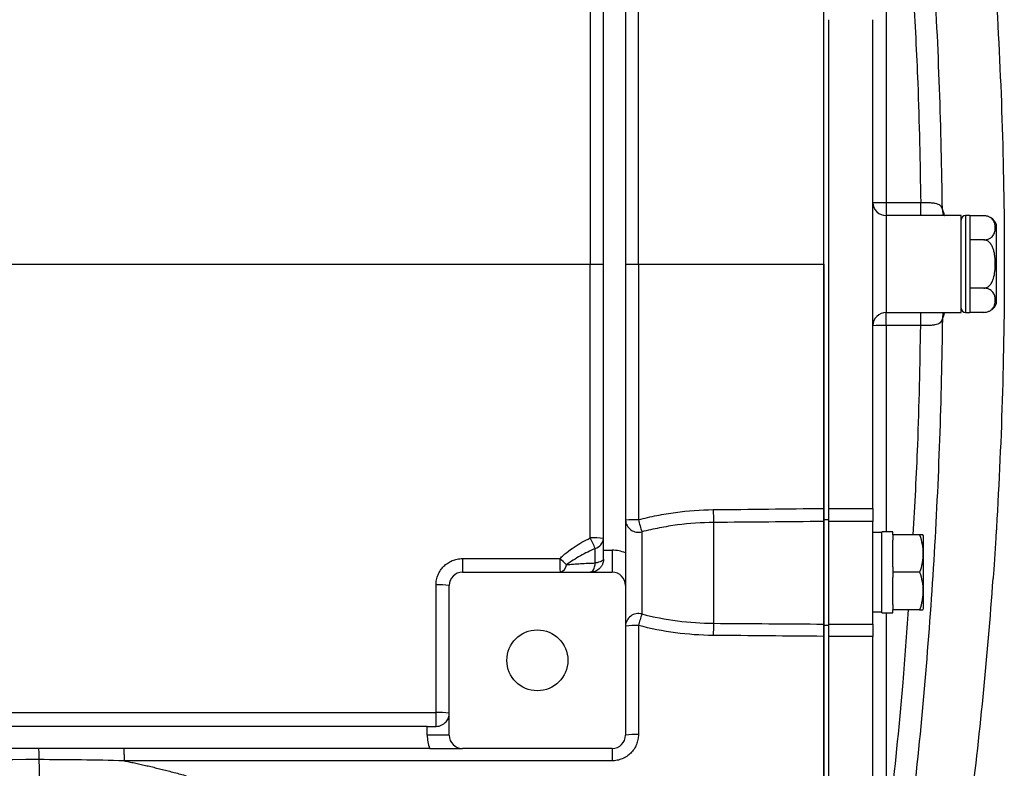
# Model space of a CAD drawing. Units: inches. Extents: x -70 to 56, y -29 to 41.
# Drawn here: x 17 to 26, y -22 to -15 of the extents above; entities that cross this region are included whole.
import ezdxf

# ---------------------------------------------------------------- set-up
doc = ezdxf.new("R2010")
doc.units = ezdxf.units.IN
doc.header["$MEASUREMENT"] = 0

msp = doc.modelspace()

# ---------------------------------------------------------------- linework, layer by layer
at = {"color": 7, "linetype": 'Continuous', "lineweight": 25}
for p, q in [((22.3256, -19.8398), (22.3256, -14.7217)), ((22.5224, -14.6987), (22.5224, -19.8628)), ((24.2941, -19.5661), (24.2941, -14.9954)), ((24.3394, -19.4654), (24.3394, -15.0961)), ((24.7331, -19.4654), (24.7331, -15.0961)), ((24.8512, -16.7305), (25.1597, -16.7305)), ((24.8512, -16.7305), (24.8512, -16.8477)), ((25.1597, -16.8477), (25.1597, -16.7305)), ((24.8512, -16.8477), (24.8512, -17.7138)), ((25.1597, -16.8477), (24.8512, -16.8477)), ((25.2219, -16.8478), (25.1597, -16.8477)), ((25.5205, -16.8477), (25.176, -16.8477)), ((25.5205, -17.7138), (25.5205, -16.8477)), ((25.5992, -16.8477), (25.5598, -16.8477)), ((25.5992, -16.8477), (25.5992, -17.2808)), ((25.7245, -16.8489), (25.5992, -16.8489)), ((25.8354, -17.6351), (25.8354, -16.9264)), ((25.7245, -17.0648), (25.5992, -17.0648)), ((22.2057, -17.2808), (22.3256, -17.2808)), ((22.5224, -17.2808), (22.6381, -17.2808)), ((25.5992, -17.2808), (25.5992, -17.7138)), ((25.7245, -17.4967), (25.5992, -17.4967)), ((24.8512, -17.7138), (25.1597, -17.7138)), ((24.8512, -17.831), (24.8512, -17.7138)), ((25.1597, -17.7138), (25.2288, -17.7136)), ((25.1597, -17.831), (25.1597, -17.7138)), ((25.176, -17.7138), (25.5205, -17.7138)), ((25.5598, -17.7138), (25.5992, -17.7138)), ((25.7245, -17.7126), (25.5992, -17.7126)), ((25.1597, -17.831), (24.8512, -17.831)), ((24.3394, -19.4654), (24.7331, -19.4654)), ((24.3394, -19.5826), (24.3394, -19.4654)), ((24.7331, -19.4654), (24.7331, -19.5826)), ((23.3098, -19.5915), (23.3098, -20.4928)), ((24.2941, -19.5661), (24.3394, -19.5661)), ((24.2941, -20.5091), (24.2941, -19.5661)), ((24.2941, -19.5826), (24.2941, -20.4995)), ((24.3394, -20.4995), (24.3394, -19.5826)), ((24.7331, -19.5826), (24.3394, -19.5826)), ((24.7331, -20.4995), (24.7331, -19.5826)), ((22.668, -19.6755), (22.668, -20.4095)), ((24.8118, -19.6823), (24.7331, -19.6823)), ((24.9102, -19.6745), (24.8118, -19.6745)), ((24.8118, -20.3989), (24.8118, -19.6745)), ((24.9102, -19.702), (24.9102, -19.6745)), ((25.1502, -19.702), (24.9102, -19.702)), ((24.9102, -19.702), (24.9102, -19.7493)), ((25.1858, -19.7119), (25.1801, -19.702)), ((24.9102, -19.9893), (24.9102, -19.7493)), ((25.1858, -20.3615), (25.1858, -19.7119)), ((22.2528, -19.9533), (22.2528, -19.823)), ((22.3256, -19.9185), (22.3256, -19.8398)), ((22.3256, -19.8398), (22.4043, -19.8398)), ((22.4043, -19.8398), (22.4043, -20.0367)), ((21.0657, -20.0367), (22.4043, -20.0367)), ((24.9102, -19.9893), (24.9102, -20.0367)), ((25.1502, -20.0367), (24.9102, -20.0367)), ((24.9102, -20.0367), (24.9102, -20.084)), ((24.9102, -20.324), (24.9102, -20.084)), ((25.8059, -20.0929), (25.8061, -20.0929)), ((25.8083, -20.0725), (25.8071, -20.0929)), ((20.9476, -21.4933), (20.9476, -20.1548)), ((22.5224, -20.1548), (22.5224, -21.4933)), ((24.7331, -20.391), (24.8118, -20.391)), ((24.8118, -20.3989), (24.9102, -20.3989)), ((24.9102, -20.324), (24.9102, -20.3713)), ((25.1502, -20.3713), (24.9102, -20.3713)), ((24.9102, -20.3989), (24.9102, -20.3713)), ((25.1801, -20.3713), (25.1858, -20.3615)), ((24.2941, -20.5091), (24.3394, -20.5091)), ((24.2941, -23.1602), (24.2941, -20.5091)), ((24.3394, -20.4995), (24.7331, -20.4995)), ((24.3394, -20.6097), (24.3394, -20.4995)), ((24.7331, -20.4995), (24.7331, -20.6097)), ((24.3394, -23.1602), (24.3394, -20.6097)), ((24.7331, -20.6097), (24.3394, -20.6097)), ((24.7331, -23.1602), (24.7331, -20.6097)), ((20.7508, -21.4146), (14.0382, -21.4146)), ((20.7508, -21.4933), (20.7508, -21.4146)), ((20.7508, -21.4146), (20.8295, -21.4146)), ((22.5224, -21.4146), (22.5282, -21.4146)), ((20.9476, -21.4933), (20.7508, -21.4933)), ((20.7738, -21.6115), (10.0979, -21.6115)), ((22.4043, -21.6115), (21.0657, -21.6115))]:
    msp.add_line(p, q, dxfattribs=at)
at = {"color": 8, "linetype": 'Continuous', "lineweight": 25}
for p, q in [((24.8512, -14.8871), (24.8512, -16.7305)), ((25.5598, -16.8477), (25.5598, -17.2808)), ((25.5598, -17.2808), (25.5598, -17.7138)), ((24.8512, -17.831), (24.8512, -19.6745)), ((25.8061, -20.0929), (25.8068, -20.0929)), ((24.8512, -20.3989), (24.8512, -22.0781))]:
    msp.add_line(p, q, dxfattribs=at)
at = {"color": 7, "linetype": 'Continuous', "lineweight": 25, "flags": 128}
for points in [[(22.2075, -20.0367), (22.215, -20.0352), (22.2223, -20.0307), (22.2292, -20.0235), (22.2356, -20.0136), (22.2413, -20.0012), (22.2461, -19.9869), (22.25, -19.9707), (22.2528, -19.9533)], [(22.3256, -19.9185), (22.3243, -19.9241), (22.3205, -19.9295), (22.3143, -19.9346), (22.3057, -19.9394), (22.295, -19.9438), (22.2825, -19.9476), (22.2683, -19.9508), (22.2528, -19.9533)]]:
    msp.add_lwpolyline(points, dxfattribs=at)
at = {"color": 7, "linetype": 'Continuous', "lineweight": 25}
msp.add_circle((21.735, -20.8241), 0.2723, dxfattribs=at)
for centre, radius, start, end in [((24.8512, -16.7296), 0.1181, 180.00022, 270.00022), ((24.8216, -12.9692), 3.7614, 268.6505, 270.44976), ((25.5598, -16.8871), 0.0394, 90, 180), ((25.7245, -16.967), 0.1181, 70.42372, 93.27037), ((25.7245, -16.967), 0.1181, 20.0871, 56.81182), ((25.5598, -17.6745), 0.0394, 180, 270), ((25.7245, -17.5945), 0.1181, 304.15939, 339.9129), ((24.8512, -17.8319), 0.1181, 89.99978, 179.99978), ((24.8216, -21.5923), 3.7614, 89.55024, 91.3495), ((25.2674, -19.4753), 1.961, 180.03799, 183.39845), ((22.6096, -20.4601), 0.8935, 88.17258, 95.59918), ((22.638, -19.5637), 0.1158, 183.61043, 285.02282), ((27.8287, -18.191), 5.37, 194.8485, 196.04824), ((22.2359, -20.6051), 0.8758, 84.12385, 91.97895), ((-10.0945, -36.1199), 36.2207, 26.73938, 26.9045), ((22.2272, -19.7278), 0.0986, 285.04718, 356.42898), ((22.4043, -20.1548), 0.315, 67.97569, 90), ((62.3278, -19.9455), 41.2622, 179.95643, 180.12653), ((24.563, -19.9455), 2.6269, 179.31571, 181.98792), ((18.4866, -23.5913), 5.042, 45.92149, 46.82866), ((21.0657, -20.1548), 0.1181, 90, 180), ((21.9192, -19.964), 0.075, 284.19602, 355.9842), ((22.4043, -20.1548), 0.1181, 0, 90), ((-13.4624, -17.2808), 39.3701, 352.81429, 355.90386), ((20.8591, -20.8809), 0.7315, 83.05337, 92.30088), ((22.6388, -20.5222), 0.1165, 75.47264, 177.62941), ((24.2545, -20.9284), 1.6692, 161.8879, 165.55628), ((24.8903, -20.5973), 1.5839, 176.21703, 180.14453), ((22.6096, -21.1459), 0.6345, 87.42928, 97.89951), ((6.6594, -21.3222), 14.1705, 359.6263, 0.13088), ((20.8591, -21.8153), 0.5263, 80.31725, 93.19382), ((21.0657, -21.4933), 0.315, 180, 202.02431), ((21.0657, -21.4933), 0.1181, 180, 270), ((22.4043, -21.4933), 0.1181, 270, 0), ((22.6097, -21.9755), 0.4899, 86.67503, 100.25844), ((23.9299, -21.6956), 1.5279, 176.84203, 180.99517)]:
    msp.add_arc(centre, radius, start, end, dxfattribs=at)
at = {"color": 8, "linetype": 'Continuous', "lineweight": 25}
for centre, start, end in [((25.4446, -16.8016), 174.6273, 202.58069), ((25.4446, -17.7599), 157.64955, 185.37139)]:
    msp.add_arc(centre, 0.0916, start, end, dxfattribs=at)
at = {"color": 7, "linetype": 'Continuous', "lineweight": 25}
for points, knots in [([(25.3534, -16.793), (25.3453, -16.0703), (25.3194, -15.3489), (25.2318, -13.9089), (25.1702, -13.1902), (25.0905, -12.473)], [0, 0, 0, 0, 0.5, 0.5, 1, 1, 1, 1]), ([(25.8315, -14.8465), (25.8815, -15.6568), (25.9066, -16.4681), (25.9066, -17.6865), (25.9003, -18.0925), (25.8753, -18.9041), (25.8565, -19.3098), (25.8315, -19.715)], [0, 0, 0, 0, 0.5, 0.5, 0.75, 0.75, 1, 1, 1, 1]), ([(24.2941, -17.2808), (24.2941, -17.0187), (24.2941, -16.5408), (24.2941, -16.0088), (24.2941, -15.5453), (24.2941, -15.2987), (24.2941, -15.0961)], [0.92031475, 0.92031475, 0.92031475, 0.92031475, 0.94985956, 0.97353911, 0.97839002, 1, 1, 1, 1]), ([(25.1597, -16.7305), (25.1717, -16.7306), (25.1834, -16.7307), (25.2065, -16.7309), (25.218, -16.7311), (25.2402, -16.7317), (25.2508, -16.7323), (25.2659, -16.7336), (25.2708, -16.7341), (25.2804, -16.7354), (25.285, -16.7361), (25.2982, -16.7389), (25.3062, -16.7413), (25.3204, -16.7475), (25.3268, -16.7515), (25.3374, -16.7609), (25.3418, -16.7663), (25.3488, -16.7786), (25.3515, -16.7855), (25.3534, -16.793)], [0, 0, 0, 0, 0.125, 0.125, 0.25, 0.25, 0.375, 0.375, 0.4375, 0.4375, 0.5, 0.5, 0.625, 0.625, 0.75, 0.75, 0.875, 0.875, 1, 1, 1, 1]), ([(25.3675, -16.8477), (25.3652, -16.8451), (25.3617, -16.8411), (25.3607, -16.8378), (25.3603, -16.8367)], [0, 0, 0, 0, 0.655623, 1, 1, 1, 1]), ([(25.7245, -17.0648), (25.73, -17.0648), (25.7354, -17.0644), (25.7459, -17.063), (25.751, -17.0619), (25.7605, -17.0592), (25.765, -17.0576), (25.7732, -17.054), (25.777, -17.052), (25.7839, -17.0478), (25.7871, -17.0456), (25.7929, -17.041), (25.7956, -17.0386), (25.8027, -17.0313), (25.8066, -17.0262), (25.8163, -17.0106), (25.8201, -17), (25.825, -16.9785), (25.8261, -16.9676), (25.8261, -16.946), (25.825, -16.9353), (25.8214, -16.9192), (25.8198, -16.9138), (25.8156, -16.9032), (25.8131, -16.8979), (25.8066, -16.8875), (25.8027, -16.8824), (25.7931, -16.8726), (25.7874, -16.868), (25.777, -16.8617), (25.7732, -16.8597), (25.765, -16.8561), (25.7605, -16.8545), (25.751, -16.8518), (25.746, -16.8507), (25.7355, -16.8493), (25.73, -16.8489), (25.7245, -16.8489)], [0, 0, 0, 0, 0.03125, 0.03125, 0.0625, 0.0625, 0.09375, 0.09375, 0.125, 0.125, 0.15625, 0.15625, 0.1875, 0.1875, 0.25, 0.25, 0.375, 0.375, 0.5, 0.5, 0.625, 0.625, 0.6875, 0.6875, 0.75, 0.75, 0.8125, 0.8125, 0.875, 0.875, 0.90625, 0.90625, 0.9375, 0.9375, 0.96875, 0.96875, 1, 1, 1, 1]), ([(25.7245, -17.4967), (25.7355, -17.4967), (25.7463, -17.4935), (25.7606, -17.4854), (25.7651, -17.4821), (25.7733, -17.475), (25.777, -17.471), (25.7875, -17.4583), (25.7932, -17.449), (25.8028, -17.4295), (25.8067, -17.4192), (25.8163, -17.3881), (25.8201, -17.3668), (25.8251, -17.3237), (25.8261, -17.3017), (25.8261, -17.2584), (25.825, -17.2369), (25.8213, -17.2049), (25.8197, -17.1942), (25.8156, -17.1731), (25.813, -17.1625), (25.8065, -17.1418), (25.8027, -17.1317), (25.7955, -17.1172), (25.7929, -17.1125), (25.7871, -17.1033), (25.784, -17.0988), (25.777, -17.0904), (25.7732, -17.0865), (25.7649, -17.0793), (25.7605, -17.076), (25.751, -17.0707), (25.746, -17.0685), (25.7354, -17.0656), (25.73, -17.0648), (25.7245, -17.0648)], [0, 0, 0, 0, 0.0625, 0.0625, 0.09375, 0.09375, 0.125, 0.125, 0.1875, 0.1875, 0.25, 0.25, 0.375, 0.375, 0.5, 0.5, 0.625, 0.625, 0.6875, 0.6875, 0.75, 0.75, 0.8125, 0.8125, 0.84375, 0.84375, 0.875, 0.875, 0.90625, 0.90625, 0.9375, 0.9375, 0.96875, 0.96875, 1, 1, 1, 1]), ([(24.2941, -17.2808), (24.2941, -17.3368), (24.2941, -17.4489), (24.2941, -17.6171), (24.2941, -17.7852), (24.2941, -17.9533), (24.2941, -18.1214), (24.2941, -18.2895), (24.2941, -18.4575), (24.2941, -18.6255), (24.2941, -18.7936), (24.2941, -18.9615), (24.2941, -19.1295), (24.2941, -19.2975), (24.2941, -19.4094), (24.2941, -19.4654)], [0, 0, 0, 0, 0.076964, 0.153919, 0.230866, 0.307806, 0.384739, 0.461665, 0.538586, 0.6155, 0.692409, 0.769313, 0.846212, 0.923108, 1, 1, 1, 1]), ([(25.7245, -17.7126), (25.73, -17.7126), (25.7354, -17.7122), (25.7459, -17.7108), (25.751, -17.7097), (25.7605, -17.707), (25.765, -17.7054), (25.7732, -17.7018), (25.777, -17.6998), (25.7839, -17.6956), (25.7871, -17.6934), (25.7929, -17.6888), (25.7956, -17.6864), (25.8027, -17.6791), (25.8066, -17.674), (25.8163, -17.6584), (25.8201, -17.6478), (25.825, -17.6263), (25.8261, -17.6155), (25.8261, -17.5938), (25.825, -17.5831), (25.8214, -17.567), (25.8198, -17.5617), (25.8156, -17.551), (25.8131, -17.5457), (25.8066, -17.5353), (25.8027, -17.5302), (25.7931, -17.5204), (25.7874, -17.5158), (25.777, -17.5095), (25.7732, -17.5075), (25.765, -17.5039), (25.7605, -17.5023), (25.751, -17.4996), (25.746, -17.4986), (25.7355, -17.4971), (25.73, -17.4967), (25.7245, -17.4967)], [0, 0, 0, 0, 0.03125, 0.03125, 0.0625, 0.0625, 0.09375, 0.09375, 0.125, 0.125, 0.15625, 0.15625, 0.1875, 0.1875, 0.25, 0.25, 0.375, 0.375, 0.5, 0.5, 0.625, 0.625, 0.6875, 0.6875, 0.75, 0.75, 0.8125, 0.8125, 0.875, 0.875, 0.90625, 0.90625, 0.9375, 0.9375, 0.96875, 0.96875, 1, 1, 1, 1]), ([(25.3534, -17.7685), (25.3453, -18.4912), (25.3194, -19.2126), (25.2318, -20.6526), (25.1702, -21.3713), (25.0905, -22.0885)], [0, 0, 0, 0, 0.5, 0.5, 1, 1, 1, 1]), ([(25.3534, -17.7685), (25.3515, -17.776), (25.3488, -17.7829), (25.3418, -17.7952), (25.3374, -17.8006), (25.3268, -17.81), (25.3204, -17.814), (25.3062, -17.8202), (25.2982, -17.8226), (25.285, -17.8254), (25.2804, -17.8261), (25.2708, -17.8274), (25.2659, -17.828), (25.2508, -17.8293), (25.2402, -17.8298), (25.218, -17.8304), (25.2065, -17.8306), (25.1834, -17.8308), (25.1717, -17.8309), (25.1597, -17.831)], [0, 0, 0, 0, 0.125, 0.125, 0.25, 0.25, 0.375, 0.375, 0.5, 0.5, 0.5625, 0.5625, 0.625, 0.625, 0.75, 0.75, 0.875, 0.875, 1, 1, 1, 1]), ([(25.36, -17.7252), (25.36, -17.7249), (25.3607, -17.7224), (25.3641, -17.7178), (25.3671, -17.7138)], [0, 0, 0, 0, 0.119825, 1, 1, 1, 1]), ([(22.6381, -19.5671), (22.6922, -19.5526), (22.7469, -19.5399), (22.8573, -19.5178), (22.9131, -19.5084), (23.0809, -19.4858), (23.1933, -19.4777), (23.3064, -19.4766)], [0, 0, 0, 0, 0.25, 0.25, 0.5, 0.5, 1, 1, 1, 1]), ([(24.2941, -19.4654), (24.2941, -19.4785), (24.2941, -19.4914), (24.2941, -19.5165), (24.2941, -19.5281), (24.2941, -19.5492), (24.2941, -19.5583), (24.2941, -19.5734), (24.2941, -19.579), (24.2941, -19.5826)], [0, 0, 0, 0, 0.25, 0.25, 0.5, 0.5, 0.75, 0.75, 1, 1, 1, 1]), ([(23.3098, -19.5915), (23.2014, -19.5924), (23.0935, -19.5999), (22.9324, -19.6209), (22.8788, -19.6296), (22.7727, -19.6502), (22.7201, -19.662), (22.668, -19.6755)], [0, 0, 0, 0, 0.5, 0.5, 0.75, 0.75, 1, 1, 1, 1]), ([(25.178, -19.702), (25.1784, -19.702), (25.1801, -19.702), (25.163, -19.702), (25.1502, -19.702)], [0, 0, 0, 0, 0.251312, 1, 1, 1, 1]), ([(25.1502, -19.702), (25.1593, -19.7293), (25.1669, -19.7569), (25.1773, -19.8125), (25.1801, -19.8406), (25.1801, -19.8832), (25.1794, -19.8975), (25.1767, -19.9258), (25.1747, -19.9398), (25.1669, -19.9817), (25.1594, -20.0093), (25.1502, -20.0367)], [0, 0, 0, 0, 0.25, 0.25, 0.5, 0.5, 0.625, 0.625, 0.75, 0.75, 1, 1, 1, 1]), ([(21.9362, -19.9142), (21.9456, -19.9041), (21.9556, -19.8945), (21.9761, -19.8762), (21.9867, -19.8674), (22.0188, -19.842), (22.0411, -19.8262), (22.1093, -19.7814), (22.1568, -19.7546), (22.2057, -19.7298)], [0, 0, 0, 0, 0.125, 0.125, 0.25, 0.25, 0.5, 0.5, 1, 1, 1, 1]), ([(25.8315, -19.715), (25.8294, -19.7479), (25.8274, -19.7803), (25.8234, -19.8445), (25.8213, -19.8762), (25.8172, -19.9392), (25.8152, -19.9705), (25.8121, -20.0167), (25.811, -20.0321), (25.8094, -20.0549), (25.8089, -20.0626), (25.8079, -20.0778), (25.8073, -20.0854), (25.8068, -20.0929)], [0, 0, 0, 0, 0.25, 0.25, 0.5, 0.5, 0.75, 0.75, 0.875, 0.875, 0.9375, 0.9375, 1, 1, 1, 1]), ([(22.2528, -19.823), (22.2075, -19.8439), (22.1631, -19.8663), (22.0981, -19.9024), (22.0767, -19.9149), (22.0346, -19.9409), (22.0138, -19.9546), (21.994, -19.9692)], [0, 0, 0, 0, 0.5, 0.5, 0.75, 0.75, 1, 1, 1, 1]), ([(22.5224, -19.8628), (22.5224, -19.8782), (22.5224, -19.8934), (22.5224, -19.9159), (22.5224, -19.9233), (22.5224, -19.938), (22.5224, -19.9454), (22.5224, -19.9811), (22.5224, -20.0073), (22.5224, -20.0801), (22.5224, -20.1174), (22.5224, -20.1548)], [0, 0, 0, 0, 0.125, 0.125, 0.1875, 0.1875, 0.25, 0.25, 0.5, 0.5, 1, 1, 1, 1]), ([(20.8298, -20.15), (20.8298, -20.1344), (20.8313, -20.1191), (20.8358, -20.0965), (20.8377, -20.0891), (20.8421, -20.0743), (20.8448, -20.0669), (20.8536, -20.0455), (20.8609, -20.032), (20.878, -20.0063), (20.8879, -19.9942), (20.9096, -19.9724), (20.9215, -19.9627), (20.9408, -19.9497), (20.9475, -19.9457), (20.9611, -19.9384), (20.9681, -19.9351), (20.9893, -19.9263), (21.0042, -19.9218), (21.0347, -19.9157), (21.0501, -19.9142), (21.0656, -19.9142)], [0, 0, 0, 0, 0.125, 0.125, 0.1875, 0.1875, 0.25, 0.25, 0.375, 0.375, 0.5, 0.5, 0.625, 0.625, 0.6875, 0.6875, 0.75, 0.75, 0.875, 0.875, 1, 1, 1, 1]), ([(21.994, -19.9692), (22.0359, -19.9647), (22.0784, -19.9617), (22.1647, -19.9567), (22.2085, -19.9548), (22.2528, -19.9533)], [0, 0, 0, 0, 0.5, 0.5, 1, 1, 1, 1]), ([(22.3256, -19.9185), (22.3256, -19.9287), (22.3243, -19.9382), (22.3198, -19.956), (22.3166, -19.9644), (22.309, -19.9795), (22.3045, -19.9863), (22.2946, -19.9986), (22.2892, -20.0041), (22.278, -20.0136), (22.2721, -20.0177), (22.2598, -20.0246), (22.2535, -20.0275), (22.2406, -20.0321), (22.234, -20.0338), (22.2208, -20.0361), (22.2141, -20.0367), (22.2075, -20.0367)], [0, 0, 0, 0, 0.125, 0.125, 0.25, 0.25, 0.375, 0.375, 0.5, 0.5, 0.625, 0.625, 0.75, 0.75, 0.875, 0.875, 1, 1, 1, 1]), ([(25.1502, -20.0367), (25.1593, -20.064), (25.1669, -20.0915), (25.1773, -20.1471), (25.1801, -20.1752), (25.1801, -20.2179), (25.1794, -20.2322), (25.1767, -20.2604), (25.1747, -20.2745), (25.1669, -20.3164), (25.1594, -20.3439), (25.1502, -20.3713)], [0, 0, 0, 0, 0.25, 0.25, 0.5, 0.5, 0.625, 0.625, 0.75, 0.75, 1, 1, 1, 1]), ([(25.1502, -20.3713), (25.163, -20.3713), (25.18, -20.3713), (25.1785, -20.3713), (25.1781, -20.3713)], [0, 0, 0, 0, 0.748675, 1, 1, 1, 1]), ([(22.668, -20.4095), (22.7727, -20.4365), (22.8786, -20.4569), (23.0925, -20.4847), (23.2006, -20.492), (23.3098, -20.4928)], [0, 0, 0, 0, 0.5, 0.5, 1, 1, 1, 1]), ([(23.3064, -20.6013), (23.1925, -20.6004), (23.0799, -20.5924), (22.8571, -20.5628), (22.7469, -20.5411), (22.6381, -20.512)], [0, 0, 0, 0, 0.5, 0.5, 1, 1, 1, 1]), ([(24.2941, -20.4995), (24.2941, -20.5021), (24.2941, -20.5068), (24.2941, -20.5201), (24.2941, -20.5284), (24.2941, -20.5483), (24.2941, -20.5594), (24.2941, -20.5838), (24.2941, -20.5966), (24.2941, -20.6097)], [0, 0, 0, 0, 0.25, 0.25, 0.5, 0.5, 0.75, 0.75, 1, 1, 1, 1]), ([(24.2941, -20.6097), (24.2941, -20.6664), (24.2941, -20.7798), (24.2941, -20.95), (24.2941, -21.1201), (24.2941, -21.2902), (24.2941, -21.4603), (24.2941, -21.6304), (24.2941, -21.8005), (24.2941, -21.9705), (24.2941, -22.1405), (24.2941, -22.3105), (24.2941, -22.4805), (24.2941, -22.6504), (24.2941, -22.8204), (24.2941, -22.9903), (24.2941, -23.1035), (24.2941, -23.1602)], [0, 0, 0, 0, 0.066654, 0.133307, 0.199962, 0.266617, 0.333274, 0.399932, 0.466593, 0.533256, 0.599922, 0.666591, 0.733264, 0.799941, 0.866622, 0.933309, 1, 1, 1, 1]), ([(14.3631, -21.2898), (14.9007, -21.2898), (15.439, -21.2898), (16.5161, -21.2898), (17.0548, -21.2898), (18.6716, -21.2898), (19.7503, -21.2898), (20.8298, -21.2898)], [0, 0, 0, 0, 0.25, 0.25, 0.5, 0.5, 1, 1, 1, 1]), ([(20.8295, -21.4146), (20.8396, -21.4146), (20.8491, -21.4133), (20.867, -21.4089), (20.8754, -21.4057), (20.8905, -21.398), (20.8973, -21.3936), (20.9096, -21.3837), (20.9151, -21.3783), (20.9245, -21.367), (20.9286, -21.3611), (20.9356, -21.3489), (20.9385, -21.3425), (20.9431, -21.3296), (20.9448, -21.3231), (20.9471, -21.3099), (20.9476, -21.3032), (20.9476, -21.2965)], [0, 0, 0, 0, 0.125, 0.125, 0.25, 0.25, 0.375, 0.375, 0.5, 0.5, 0.625, 0.625, 0.75, 0.75, 0.875, 0.875, 1, 1, 1, 1]), ([(22.6381, -21.4863), (22.6381, -21.5019), (22.6366, -21.5172), (22.6321, -21.5398), (22.6302, -21.5472), (22.6258, -21.562), (22.6231, -21.5694), (22.6143, -21.5908), (22.607, -21.6043), (22.5899, -21.63), (22.58, -21.6421), (22.5583, -21.6639), (22.5464, -21.6736), (22.5271, -21.6866), (22.5204, -21.6906), (22.5068, -21.6979), (22.4998, -21.7012), (22.4785, -21.71), (22.4637, -21.7145), (22.4332, -21.7206), (22.4178, -21.7222), (22.4022, -21.7222)], [0, 0, 0, 0, 0.125, 0.125, 0.1875, 0.1875, 0.25, 0.25, 0.375, 0.375, 0.5, 0.5, 0.625, 0.625, 0.6875, 0.6875, 0.75, 0.75, 0.875, 0.875, 1, 1, 1, 1]), ([(17.2769, -21.6115), (17.2775, -21.6115), (17.2782, -21.614), (17.2794, -21.6237), (17.28, -21.6309), (17.2809, -21.6491), (17.2814, -21.6602), (17.282, -21.6846), (17.2822, -21.6981), (17.2823, -21.7119)], [0, 0, 0, 0, 0.25, 0.25, 0.5, 0.5, 0.75, 0.75, 1, 1, 1, 1]), ([(18.0386, -21.6115), (18.0391, -21.6115), (18.0397, -21.6143), (18.0407, -21.6252), (18.0412, -21.6333), (18.042, -21.6536), (18.0423, -21.6659), (18.0428, -21.6927), (18.043, -21.7074), (18.043, -21.7222)], [0, 0, 0, 0, 0.25, 0.25, 0.5, 0.5, 0.75, 0.75, 1, 1, 1, 1]), ([(20.7738, -21.6115), (20.7892, -21.6115), (20.8044, -21.6115), (20.8268, -21.6115), (20.8343, -21.6115), (20.849, -21.6115), (20.8563, -21.6115), (20.8921, -21.6115), (20.9182, -21.6115), (20.991, -21.6115), (21.0284, -21.6115), (21.0657, -21.6115)], [0, 0, 0, 0, 0.125, 0.125, 0.1875, 0.1875, 0.25, 0.25, 0.5, 0.5, 1, 1, 1, 1]), ([(17.2823, -21.7119), (16.6565, -21.7121), (16.031, -21.7124), (14.7812, -21.713), (14.1568, -21.7133), (12.9094, -21.714), (12.2865, -21.7145), (11.0423, -21.7153), (10.421, -21.7158), (9.8009, -21.7163)], [0, 0, 0, 0, 0.25, 0.25, 0.5, 0.5, 0.75, 0.75, 1, 1, 1, 1]), ([(18.0432, -21.7222), (17.9163, -21.719), (17.7895, -21.7163), (17.5359, -21.7127), (17.4091, -21.7117), (17.2823, -21.7119)], [0, 0, 0, 0, 0.5, 0.5, 1, 1, 1, 1]), ([(17.2823, -21.7119), (17.2826, -21.7467), (17.2831, -21.782), (17.2843, -21.8523), (17.285, -21.8874), (17.2866, -21.9562), (17.2876, -21.9899), (17.2897, -22.0547), (17.2909, -22.0859), (17.2935, -22.1444), (17.2949, -22.1718), (17.2979, -22.2221), (17.2995, -22.2448), (17.3027, -22.2852), (17.3043, -22.3028), (17.3077, -22.3326), (17.3094, -22.3448), (17.3111, -22.3543)], [0, 0, 0, 0, 0.125, 0.125, 0.25, 0.25, 0.375, 0.375, 0.5, 0.5, 0.625, 0.625, 0.75, 0.75, 0.875, 0.875, 1, 1, 1, 1]), ([(22.4022, -21.7222), (21.6756, -21.7222), (20.949, -21.7222), (19.4958, -21.7222), (18.7692, -21.7222), (18.043, -21.7222)], [0, 0, 0, 0, 0.5, 0.5, 1, 1, 1, 1]), ([(18.0431, -21.7222), (18.0585, -21.7252), (18.0896, -21.7314), (18.1367, -21.7413), (18.1847, -21.7517), (18.2336, -21.7628), (18.2835, -21.7744), (18.3342, -21.7866), (18.3858, -21.7994), (18.4384, -21.8128), (18.4918, -21.8267), (18.5462, -21.8413), (18.5827, -21.8514), (18.6011, -21.8564)], [0, 0, 0, 0, 0.082079, 0.165908, 0.251494, 0.338841, 0.427954, 0.51884, 0.611502, 0.705944, 0.802172, 0.90019, 1, 1, 1, 1])]:
    msp.add_open_spline(points, degree=3, knots=knots, dxfattribs=at)
for points in [[(22.2057, -14.8317), (22.2057, -15.6477), (22.2057, -16.4642), (22.2057, -17.2808)], [(22.6381, -17.2808), (22.6381, -16.5185), (22.6381, -15.7562), (22.6381, -14.9944)], [(8.6826, -17.2808), (13.1533, -17.2808), (17.6777, -17.2808), (22.2057, -17.2808)], [(22.2057, -19.7298), (22.2057, -18.9138), (22.2057, -18.0973), (22.2057, -17.2808)], [(22.6381, -17.2808), (22.6381, -18.043), (22.6381, -18.8053), (22.6381, -19.5671)], [(22.6381, -17.2808), (23.1901, -17.2808), (23.7421, -17.2808), (24.2941, -17.2808)], [(23.3064, -19.4766), (23.6357, -19.4732), (23.9649, -19.4693), (24.2941, -19.4654)], [(24.2941, -19.5826), (23.966, -19.5857), (23.638, -19.5888), (23.3098, -19.5915)], [(21.0656, -19.9142), (21.3558, -19.9142), (21.646, -19.9142), (21.9362, -19.9142)], [(20.8298, -21.2898), (20.8298, -20.91), (20.8298, -20.5301), (20.8298, -20.15)], [(23.3098, -20.4928), (23.638, -20.4949), (23.966, -20.4972), (24.2941, -20.4995)], [(22.6381, -20.512), (22.6381, -20.8369), (22.6381, -21.1617), (22.6381, -21.4863)], [(24.2941, -20.6097), (23.9649, -20.6068), (23.6357, -20.6039), (23.3064, -20.6013)]]:
    msp.add_open_spline(points, degree=3, dxfattribs=at)
at = {"color": 8, "linetype": 'Continuous', "lineweight": 25}
for points, knots in [([(25.0937, -14.8595), (25.1083, -15.1276), (25.1423, -15.7507), (25.1534, -16.3749), (25.1597, -16.7305)], [0, 0, 0, 0, 0.430347, 1, 1, 1, 1]), ([(25.3534, -16.793), (25.3595, -16.8084), (25.3658, -16.8242), (25.3709, -16.847), (25.3711, -16.8477)], [0, 0, 0, 0, 0.97055, 1, 1, 1, 1]), ([(25.371, -17.7138), (25.3706, -17.7153), (25.3655, -17.738), (25.3592, -17.7538), (25.3534, -17.7685)], [0, 0, 0, 0, 0.067167, 1, 1, 1, 1]), ([(25.0937, -19.702), (25.1083, -19.4339), (25.1423, -18.8108), (25.1534, -18.1866), (25.1597, -17.831)], [0, 0, 0, 0, 0.430348, 1, 1, 1, 1]), ([(24.8988, -22.0781), (24.9362, -21.7263), (24.9964, -21.1585), (25.0358, -20.5883), (25.0507, -20.3713)], [0, 0, 0, 0, 0.619551, 1, 1, 1, 1])]:
    msp.add_open_spline(points, degree=3, knots=knots, dxfattribs=at)

doc.saveas('drawing.dxf')
